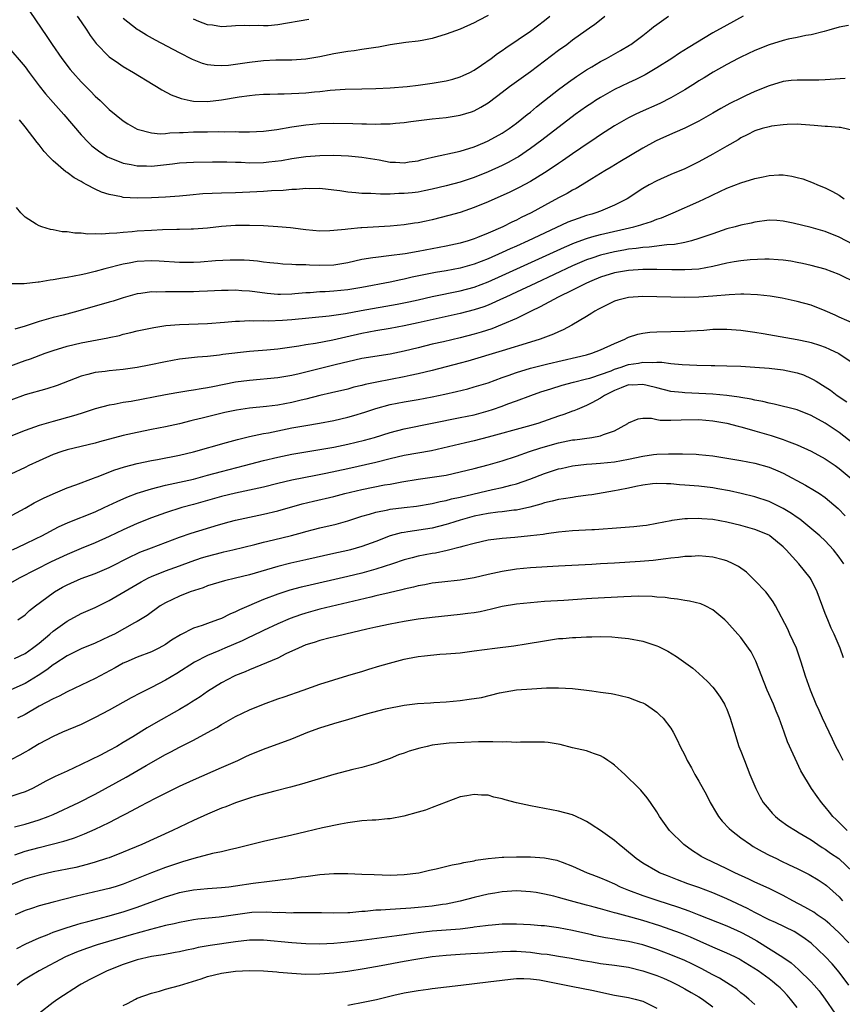
# Model space of a CAD drawing. Units: inches. Extents: x 2586000 to 2589000, y 1497000 to 1500000.
# Drawn here: x 2586514 to 2586631, y 1497602 to 1497743 of the extents above; entities that cross this region are included whole.
import ezdxf

# ---------------------------------------------------------------- set-up
doc = ezdxf.new("R2010")
doc.units = ezdxf.units.IN
doc.header["$MEASUREMENT"] = 0
doc.layers.add('LD25861497_2ft', color=101, linetype='Continuous')

msp = doc.modelspace()

# ---------------------------------------------------------------- linework, layer by layer
at = {"layer": 'LD25861497_2ft'}
for points, elevation in [([(2586513, 1497738.17), (2586514.46, 1497736.46), (2586515, 1497735.78), (2586515.57, 1497735), (2586517, 1497733.1), (2586517.94, 1497731.94), (2586519, 1497730.72), (2586520.54, 1497729), (2586523, 1497726.09), (2586524.04, 1497725), (2586524.54, 1497724.53), (2586525.68, 1497723.68), (2586526.75, 1497723), (2586527, 1497722.86), (2586529, 1497722.06), (2586530.13, 1497721.87), (2586531, 1497721.68), (2586532.32, 1497721.68), (2586533, 1497721.66), (2586536.02, 1497721.98), (2586537, 1497722.12), (2586539, 1497722.23), (2586541.73, 1497722.27), (2586543.75, 1497722.25), (2586545, 1497722.21), (2586545.8, 1497722.2), (2586547, 1497722.14), (2586549, 1497722.19), (2586549.75, 1497722.25), (2586551.53, 1497722.47), (2586553, 1497722.72), (2586555, 1497723.01), (2586557, 1497723.18), (2586559, 1497723.2), (2586561.1, 1497723.1), (2586563, 1497722.93), (2586565.46, 1497722.54), (2586567, 1497722.24), (2586567.78, 1497722.22), (2586569, 1497722.14), (2586569.74, 1497722.26), (2586571, 1497722.43), (2586571.45, 1497722.55), (2586573.07, 1497722.93), (2586577, 1497723.78), (2586579, 1497724.4), (2586580.45, 1497725), (2586581, 1497725.25), (2586583, 1497726.36), (2586583.97, 1497727), (2586585, 1497727.76), (2586586.56, 1497729), (2586587, 1497729.36), (2586587.88, 1497730.12), (2586589, 1497731), (2586591, 1497732.55), (2586592.41, 1497733.59), (2586593.57, 1497734.42), (2586595, 1497735.36), (2586595.76, 1497735.82), (2586597, 1497736.56), (2586597.82, 1497737), (2586599.86, 1497738.14), (2586601.12, 1497738.88), (2586601.3, 1497739), (2586603, 1497740.26), (2586603.96, 1497741), (2586604.52, 1497741.48), (2586605, 1497741.84), (2586606.68, 1497743)], 9764), ([(2586617.33, 1497743), (2586615, 1497741.75), (2586613, 1497740.64), (2586609.48, 1497738.52), (2586608.25, 1497737.75), (2586607.14, 1497737), (2586605, 1497735.65), (2586603.33, 1497734.67), (2586602.01, 1497733.99), (2586601, 1497733.53), (2586599, 1497732.56), (2586597, 1497731.45), (2586596.3, 1497731), (2586595.76, 1497730.64), (2586595, 1497730.15), (2586593.38, 1497729), (2586588.64, 1497725.36), (2586587, 1497724.15), (2586585.29, 1497723), (2586585, 1497722.82), (2586583.83, 1497722.17), (2586583, 1497721.75), (2586581, 1497720.83), (2586579, 1497720.04), (2586577.57, 1497719.57), (2586577, 1497719.39), (2586575, 1497718.85), (2586573, 1497718.35), (2586571.89, 1497718.11), (2586571, 1497717.96), (2586570.14, 1497717.86), (2586569, 1497717.75), (2586568.26, 1497717.74), (2586567, 1497717.68), (2586565.65, 1497717.65), (2586564.27, 1497717.73), (2586563, 1497717.75), (2586562.14, 1497717.86), (2586561, 1497717.94), (2586559.87, 1497718.13), (2586559, 1497718.24), (2586557, 1497718.46), (2586555.57, 1497718.43), (2586555, 1497718.45), (2586553.67, 1497718.33), (2586553, 1497718.32), (2586551.8, 1497718.2), (2586550.13, 1497718.13), (2586549, 1497718.05), (2586548.01, 1497717.99), (2586545, 1497717.86), (2586543, 1497717.8), (2586540.31, 1497717.69), (2586538.47, 1497717.53), (2586537, 1497717.38), (2586535, 1497717.21), (2586533, 1497717.12), (2586531, 1497717.08), (2586529, 1497717.2), (2586528.73, 1497717.27), (2586527, 1497717.59), (2586525.92, 1497717.92), (2586525, 1497718.37), (2586523.82, 1497719), (2586523.27, 1497719.27), (2586523, 1497719.44), (2586521.99, 1497719.99), (2586521, 1497720.73), (2586520.83, 1497720.83), (2586519, 1497722.43), (2586518.42, 1497723), (2586517.73, 1497723.73), (2586517, 1497724.68), (2586516.73, 1497725), (2586515, 1497727.26), (2586514.23, 1497728.23)], 9766), ([(2586515.68, 1497743.68), (2586517.3, 1497741.3), (2586518.13, 1497740.13), (2586518.87, 1497739), (2586520.25, 1497737), (2586521.44, 1497735.44), (2586521.8, 1497735), (2586523, 1497733.68), (2586524.34, 1497732.34), (2586525, 1497731.64), (2586525.7, 1497731), (2586527, 1497729.72), (2586529, 1497728.09), (2586529.66, 1497727.66), (2586531, 1497726.94), (2586533, 1497726.41), (2586534.26, 1497726.26), (2586535, 1497726.3), (2586535.61, 1497726.39), (2586537, 1497726.42), (2586537.54, 1497726.46), (2586539, 1497726.52), (2586541, 1497726.55), (2586542.59, 1497726.59), (2586543.44, 1497726.56), (2586545, 1497726.58), (2586545.44, 1497726.56), (2586547, 1497726.55), (2586549, 1497726.63), (2586550.89, 1497726.89), (2586553, 1497727.26), (2586555, 1497727.54), (2586557, 1497727.71), (2586559, 1497727.76), (2586561.71, 1497727.71), (2586563, 1497727.66), (2586563.67, 1497727.67), (2586565, 1497727.64), (2586565.68, 1497727.68), (2586567, 1497727.69), (2586567.78, 1497727.78), (2586569, 1497727.85), (2586569.99, 1497727.99), (2586573, 1497728.37), (2586575, 1497728.58), (2586577, 1497728.91), (2586578.6, 1497729.4), (2586579, 1497729.55), (2586579.95, 1497730.05), (2586581, 1497730.68), (2586581.19, 1497730.81), (2586583, 1497732.2), (2586584.03, 1497733), (2586587, 1497735.15), (2586591, 1497738.15), (2586592.18, 1497739), (2586593, 1497739.62), (2586595.76, 1497741.57), (2586596.15, 1497741.85), (2586597.6, 1497743)], 9762), ([(2586522.44, 1497743), (2586523, 1497742.19), (2586523.8, 1497741), (2586524.26, 1497740.26), (2586525.12, 1497739.12), (2586527, 1497737.21), (2586528.3, 1497736.3), (2586529, 1497735.85), (2586530.46, 1497735), (2586533.26, 1497733.26), (2586533.71, 1497733), (2586534.51, 1497732.51), (2586535.82, 1497731.82), (2586537.27, 1497731.27), (2586538.54, 1497731), (2586539, 1497730.92), (2586541, 1497730.87), (2586543, 1497731.08), (2586545.51, 1497731.51), (2586547, 1497731.7), (2586547.79, 1497731.79), (2586549, 1497731.88), (2586549.9, 1497731.9), (2586551, 1497731.96), (2586551.94, 1497731.94), (2586554.03, 1497732.03), (2586555, 1497732.09), (2586556.22, 1497732.22), (2586557, 1497732.29), (2586558.47, 1497732.47), (2586560.61, 1497732.61), (2586563, 1497732.64), (2586565, 1497732.7), (2586567, 1497732.8), (2586569.43, 1497733), (2586571, 1497733.18), (2586573, 1497733.45), (2586575, 1497733.81), (2586575.94, 1497734.06), (2586577, 1497734.37), (2586577.44, 1497734.56), (2586578.35, 1497735), (2586579, 1497735.34), (2586580.05, 1497736.05), (2586581.41, 1497737), (2586582.32, 1497737.68), (2586583, 1497738.13), (2586583.5, 1497738.5), (2586587, 1497740.88), (2586589, 1497742.39), (2586589.76, 1497743)], 9760), ([(2586581, 1497743.09), (2586579.6, 1497742.4), (2586579, 1497742.06), (2586577, 1497741.18), (2586575, 1497740.45), (2586573, 1497739.84), (2586571.56, 1497739.56), (2586571, 1497739.44), (2586569.26, 1497739.26), (2586567, 1497738.93), (2586565.38, 1497738.62), (2586565, 1497738.57), (2586563.66, 1497738.34), (2586563, 1497738.26), (2586561.9, 1497738.1), (2586561, 1497738), (2586559, 1497737.65), (2586557, 1497737.22), (2586555, 1497736.87), (2586553, 1497736.75), (2586552.75, 1497736.75), (2586550.73, 1497736.73), (2586549, 1497736.65), (2586547, 1497736.42), (2586546.3, 1497736.3), (2586544, 1497736), (2586543, 1497735.93), (2586541.97, 1497735.97), (2586541, 1497736.09), (2586540.28, 1497736.28), (2586538.85, 1497736.85), (2586537, 1497737.78), (2586533.59, 1497739.59), (2586532.31, 1497740.31), (2586531.15, 1497741), (2586531, 1497741.11), (2586529, 1497742.7)], 9758), ([(2586555.45, 1497742.55), (2586551, 1497741.79), (2586549.65, 1497741.65), (2586549, 1497741.63), (2586548.3, 1497741.7), (2586547, 1497741.65), (2586546.3, 1497741.7), (2586545, 1497741.63), (2586544.41, 1497741.59), (2586543, 1497741.51), (2586541.73, 1497741.73), (2586541, 1497741.77), (2586539.75, 1497742.25), (2586539, 1497742.58)], 9756), ([(2586632.31, 1497741.69), (2586631, 1497741.45), (2586629.52, 1497741), (2586628.85, 1497740.85), (2586627, 1497740.36), (2586626.25, 1497740.25), (2586625, 1497739.96), (2586623.72, 1497739.72), (2586623, 1497739.55), (2586621, 1497738.93), (2586619, 1497738.12), (2586617, 1497737.19), (2586616.62, 1497737), (2586615, 1497736.13), (2586613.05, 1497735.05), (2586611.76, 1497734.24), (2586611, 1497733.79), (2586610.52, 1497733.48), (2586609, 1497732.53), (2586607, 1497731.38), (2586605.42, 1497730.58), (2586602.64, 1497729.36), (2586601.91, 1497729), (2586601, 1497728.54), (2586599, 1497727.4), (2586597, 1497726.12), (2586595.76, 1497725.26), (2586595.38, 1497725), (2586593, 1497723.4), (2586591.58, 1497722.42), (2586591, 1497722.04), (2586590.39, 1497721.61), (2586589, 1497720.71), (2586587, 1497719.48), (2586585.39, 1497718.61), (2586584.06, 1497717.94), (2586581, 1497716.57), (2586579, 1497715.74), (2586577, 1497715.07), (2586575.4, 1497714.6), (2586573, 1497713.99), (2586572.17, 1497713.83), (2586571, 1497713.58), (2586570.48, 1497713.52), (2586569, 1497713.29), (2586567, 1497713.12), (2586563, 1497712.88), (2586562.85, 1497712.85), (2586561, 1497712.69), (2586560.62, 1497712.62), (2586559, 1497712.47), (2586558.44, 1497712.44), (2586557, 1497712.41), (2586555, 1497712.58), (2586554.63, 1497712.63), (2586552.84, 1497712.84), (2586551, 1497713), (2586549, 1497713.13), (2586547, 1497713.21), (2586545, 1497713.19), (2586542.97, 1497713.03), (2586541, 1497712.82), (2586539, 1497712.67), (2586538.68, 1497712.68), (2586537, 1497712.61), (2586536.62, 1497712.62), (2586534.57, 1497712.57), (2586533, 1497712.5), (2586531, 1497712.37), (2586530.28, 1497712.28), (2586529, 1497712.19), (2586528.08, 1497712.08), (2586527, 1497712.04), (2586525.96, 1497711.96), (2586525, 1497712.01), (2586523.96, 1497711.96), (2586523, 1497712.1), (2586522.08, 1497712.08), (2586521, 1497712.3), (2586520.31, 1497712.31), (2586519, 1497712.6), (2586518.64, 1497712.64), (2586517.4, 1497713), (2586517, 1497713.13), (2586516.61, 1497713.39), (2586515, 1497714.36), (2586514.39, 1497715), (2586513.77, 1497715.77)], 9768), ([(2586631.86, 1497734.14), (2586629, 1497733.95), (2586628.09, 1497733.91), (2586625, 1497733.9), (2586624.17, 1497733.83), (2586623, 1497733.71), (2586621, 1497733.11), (2586619, 1497732.26), (2586617.65, 1497731.65), (2586617, 1497731.35), (2586615.42, 1497730.58), (2586614.12, 1497729.88), (2586613, 1497729.22), (2586611, 1497728.08), (2586609, 1497727.08), (2586607.57, 1497726.43), (2586605.52, 1497725.52), (2586604.81, 1497725.19), (2586603, 1497724.21), (2586599.72, 1497722.28), (2586598.49, 1497721.51), (2586597.62, 1497721), (2586595.76, 1497719.83), (2586595, 1497719.36), (2586593.52, 1497718.48), (2586593, 1497718.23), (2586592.23, 1497717.77), (2586591, 1497717.12), (2586589, 1497716.04), (2586587.12, 1497715), (2586585.68, 1497714.32), (2586585, 1497713.96), (2586584.34, 1497713.66), (2586583.06, 1497713), (2586581, 1497712.11), (2586579.47, 1497711.47), (2586579, 1497711.29), (2586578.12, 1497711), (2586577, 1497710.68), (2586575, 1497710.24), (2586571, 1497709.49), (2586569.16, 1497709.16), (2586566.85, 1497708.85), (2586565, 1497708.65), (2586564.57, 1497708.57), (2586563, 1497708.34), (2586561, 1497707.9), (2586559, 1497707.56), (2586557, 1497707.48), (2586555.53, 1497707.53), (2586555, 1497707.57), (2586553.6, 1497707.6), (2586553, 1497707.66), (2586551.71, 1497707.71), (2586551, 1497707.77), (2586549.9, 1497707.9), (2586549, 1497707.99), (2586548.11, 1497708.11), (2586547, 1497708.2), (2586546.24, 1497708.24), (2586545, 1497708.26), (2586544.25, 1497708.25), (2586542.14, 1497708.14), (2586539.98, 1497707.98), (2586539, 1497707.93), (2586537.91, 1497707.91), (2586537, 1497707.92), (2586534.13, 1497708.13), (2586533, 1497708.18), (2586531, 1497708.06), (2586529.82, 1497707.82), (2586529, 1497707.68), (2586526.36, 1497707), (2586525, 1497706.63), (2586523.67, 1497706.33), (2586523, 1497706.17), (2586522.01, 1497705.99), (2586521, 1497705.77), (2586520.32, 1497705.68), (2586519, 1497705.44), (2586518.59, 1497705.41), (2586517, 1497705.14), (2586516.86, 1497705.14), (2586514.9, 1497704.9), (2586512.87, 1497704.87)], 9770), ([(2586633, 1497726.74), (2586631.17, 1497727.17), (2586631, 1497727.17), (2586629.31, 1497727.31), (2586629, 1497727.29), (2586627.44, 1497727.44), (2586625.59, 1497727.59), (2586625, 1497727.61), (2586623.59, 1497727.59), (2586623, 1497727.54), (2586621.33, 1497727.33), (2586621, 1497727.26), (2586620.02, 1497727), (2586619, 1497726.7), (2586617.88, 1497726.12), (2586617, 1497725.69), (2586616.58, 1497725.42), (2586615, 1497724.5), (2586613, 1497723.37), (2586611, 1497722.28), (2586609, 1497721.29), (2586607, 1497720.45), (2586605, 1497719.58), (2586603.94, 1497719), (2586603, 1497718.46), (2586600.78, 1497717), (2586599, 1497716.1), (2586597, 1497715.26), (2586596.32, 1497715), (2586595.76, 1497714.83), (2586595, 1497714.61), (2586593.79, 1497714.21), (2586592.34, 1497713.66), (2586589, 1497712.12), (2586586.66, 1497711), (2586585, 1497710.25), (2586584.13, 1497709.87), (2586583, 1497709.34), (2586581, 1497708.46), (2586579, 1497707.69), (2586577, 1497707.12), (2586575, 1497706.74), (2586573.49, 1497706.51), (2586571.81, 1497706.19), (2586570.17, 1497705.83), (2586569, 1497705.56), (2586568.53, 1497705.47), (2586567, 1497705.13), (2586563, 1497704.37), (2586561, 1497704.05), (2586559, 1497703.84), (2586557.75, 1497703.75), (2586557, 1497703.73), (2586555.62, 1497703.62), (2586555, 1497703.6), (2586553.44, 1497703.44), (2586553, 1497703.41), (2586551.38, 1497703.38), (2586551, 1497703.37), (2586549.51, 1497703.51), (2586547.73, 1497703.73), (2586547, 1497703.83), (2586545.89, 1497703.89), (2586545, 1497703.96), (2586543.92, 1497703.92), (2586543, 1497703.92), (2586541, 1497703.83), (2586539.8, 1497703.8), (2586539, 1497703.75), (2586537, 1497703.73), (2586535.73, 1497703.73), (2586535, 1497703.76), (2586533.71, 1497703.71), (2586533, 1497703.74), (2586531.5, 1497703.5), (2586531, 1497703.45), (2586529, 1497702.87), (2586527.58, 1497702.42), (2586527, 1497702.25), (2586522.52, 1497701), (2586520.44, 1497700.44), (2586519, 1497700.08), (2586517.7, 1497699.7), (2586517, 1497699.51), (2586515, 1497698.86), (2586513.56, 1497698.44)], 9772), ([(2586512.84, 1497693.16), (2586515, 1497693.97), (2586515.78, 1497694.22), (2586517.88, 1497695), (2586519, 1497695.38), (2586521, 1497695.99), (2586523, 1497696.47), (2586526.8, 1497697.2), (2586527, 1497697.25), (2586528.46, 1497697.54), (2586529, 1497697.7), (2586530.07, 1497697.93), (2586531, 1497698.18), (2586533.33, 1497698.67), (2586535.06, 1497698.94), (2586537, 1497699.11), (2586541, 1497699.25), (2586543.42, 1497699.42), (2586545, 1497699.57), (2586545.57, 1497699.57), (2586547, 1497699.66), (2586547.62, 1497699.62), (2586549, 1497699.64), (2586549.62, 1497699.62), (2586551.7, 1497699.7), (2586553, 1497699.81), (2586558.33, 1497700.33), (2586559, 1497700.42), (2586560.68, 1497700.68), (2586562.9, 1497701.1), (2586568, 1497702), (2586569.67, 1497702.33), (2586571, 1497702.62), (2586573, 1497703.08), (2586577, 1497703.91), (2586579, 1497704.43), (2586581, 1497705.18), (2586583, 1497706.05), (2586591.87, 1497710.13), (2586593.27, 1497710.73), (2586595, 1497711.36), (2586595.76, 1497711.57), (2586597, 1497711.92), (2586601.72, 1497713), (2586602.72, 1497713.28), (2586603, 1497713.39), (2586604.24, 1497713.76), (2586605, 1497714.08), (2586605.69, 1497714.31), (2586607.33, 1497715), (2586611, 1497716.6), (2586612.62, 1497717.38), (2586613, 1497717.58), (2586615, 1497718.53), (2586617, 1497719.29), (2586619, 1497719.88), (2586620.15, 1497720.15), (2586621, 1497720.32), (2586622.4, 1497720.4), (2586623, 1497720.39), (2586624.23, 1497720.23), (2586625, 1497720.02), (2586625.83, 1497719.83), (2586627.27, 1497719.27), (2586627.92, 1497719), (2586629, 1497718.58), (2586630.06, 1497718.06), (2586631, 1497717.53), (2586631.72, 1497717)], 9774), ([(2586633, 1497710.5), (2586631, 1497711.53), (2586629, 1497712.34), (2586627, 1497712.92), (2586624.46, 1497713.54), (2586623, 1497713.82), (2586622.1, 1497713.9), (2586621, 1497713.94), (2586619, 1497713.69), (2586618.45, 1497713.55), (2586617, 1497713.24), (2586616.19, 1497713), (2586615, 1497712.7), (2586613, 1497712.03), (2586611, 1497711.32), (2586609.95, 1497711), (2586609, 1497710.77), (2586607.52, 1497710.48), (2586606.42, 1497710.42), (2586603.91, 1497710.09), (2586603, 1497710.05), (2586602.09, 1497709.91), (2586601, 1497709.81), (2586600.32, 1497709.68), (2586599, 1497709.46), (2586597, 1497708.98), (2586595.76, 1497708.55), (2586595, 1497708.29), (2586593, 1497707.44), (2586587.77, 1497705), (2586585, 1497703.68), (2586583.52, 1497703), (2586583.18, 1497702.82), (2586581, 1497701.85), (2586580.38, 1497701.62), (2586579, 1497701.16), (2586577, 1497700.64), (2586571, 1497699.31), (2586569, 1497698.88), (2586567, 1497698.51), (2586565, 1497698.19), (2586563, 1497697.83), (2586560.69, 1497697.31), (2586558.84, 1497696.84), (2586556.37, 1497696.37), (2586555, 1497696.18), (2586554.02, 1497696.02), (2586551, 1497695.6), (2586549.44, 1497695.44), (2586547, 1497695.23), (2586543.2, 1497694.8), (2586542.72, 1497694.72), (2586541, 1497694.55), (2586539.56, 1497694.44), (2586537, 1497694.14), (2586535, 1497693.78), (2586532.71, 1497693.29), (2586531, 1497692.96), (2586529, 1497692.69), (2586527, 1497692.5), (2586526.41, 1497692.41), (2586525, 1497692.25), (2586523.96, 1497691.96), (2586523, 1497691.74), (2586519.6, 1497690.4), (2586518.09, 1497689.91), (2586515, 1497689.06), (2586513, 1497688.3)], 9776), ([(2586633.52, 1497705), (2586631, 1497706.21), (2586629, 1497706.97), (2586627, 1497707.51), (2586625.78, 1497707.78), (2586625, 1497707.93), (2586624.09, 1497708.09), (2586623, 1497708.24), (2586622.31, 1497708.31), (2586621, 1497708.38), (2586620.39, 1497708.39), (2586618.31, 1497708.31), (2586617, 1497708.18), (2586616.02, 1497708.02), (2586615, 1497707.84), (2586613, 1497707.36), (2586611, 1497706.99), (2586609, 1497706.87), (2586607.13, 1497706.87), (2586605, 1497706.92), (2586603, 1497706.91), (2586601, 1497706.78), (2586599, 1497706.43), (2586597, 1497705.82), (2586595.76, 1497705.31), (2586595, 1497705), (2586593, 1497703.98), (2586590.98, 1497703), (2586588.41, 1497701.59), (2586587.11, 1497701), (2586585, 1497699.94), (2586583, 1497699.07), (2586581.51, 1497698.49), (2586579.99, 1497698.01), (2586579, 1497697.73), (2586577, 1497697.2), (2586574.64, 1497696.64), (2586573, 1497696.27), (2586571, 1497695.79), (2586569, 1497695.28), (2586567, 1497694.87), (2586563, 1497694.23), (2586562, 1497694), (2586561, 1497693.79), (2586560.38, 1497693.62), (2586559, 1497693.28), (2586555, 1497692.31), (2586554.07, 1497692.07), (2586553, 1497691.83), (2586551, 1497691.5), (2586547, 1497691.13), (2586545, 1497690.86), (2586541.77, 1497690.23), (2586541, 1497690.06), (2586540.08, 1497689.93), (2586539, 1497689.72), (2586538.36, 1497689.64), (2586536.65, 1497689.35), (2586535, 1497689.06), (2586530.14, 1497688.14), (2586529, 1497687.97), (2586527.71, 1497687.71), (2586527, 1497687.61), (2586525, 1497687.08), (2586523.45, 1497686.55), (2586523, 1497686.43), (2586521.92, 1497686.08), (2586519, 1497685.29), (2586517, 1497684.71), (2586515, 1497684.01), (2586513, 1497683.2)], 9778), ([(2586633.17, 1497699.17), (2586631, 1497700.15), (2586630.4, 1497700.4), (2586629, 1497701.03), (2586627, 1497701.84), (2586625, 1497702.38), (2586622.86, 1497702.86), (2586621.15, 1497703.15), (2586619.34, 1497703.34), (2586617.42, 1497703.42), (2586617, 1497703.41), (2586615.33, 1497703.33), (2586613, 1497703.11), (2586611, 1497702.99), (2586609, 1497702.96), (2586606.99, 1497702.99), (2586605, 1497703.05), (2586603, 1497703.07), (2586601, 1497702.94), (2586599.46, 1497702.54), (2586599, 1497702.4), (2586597, 1497701.44), (2586596.72, 1497701.28), (2586596.2, 1497701), (2586595.76, 1497700.72), (2586595, 1497700.24), (2586592.91, 1497699), (2586591.66, 1497698.34), (2586591, 1497698.07), (2586590.28, 1497697.72), (2586588.38, 1497697), (2586587, 1497696.56), (2586583, 1497695.34), (2586578.11, 1497693.89), (2586577, 1497693.59), (2586575, 1497693.05), (2586573, 1497692.54), (2586571, 1497692.08), (2586569.85, 1497691.85), (2586569, 1497691.66), (2586565.1, 1497690.9), (2586563.45, 1497690.55), (2586563, 1497690.42), (2586561.85, 1497690.15), (2586561, 1497689.9), (2586558.65, 1497689.35), (2586556.98, 1497688.98), (2586555, 1497688.47), (2586554.32, 1497688.32), (2586553, 1497687.98), (2586551, 1497687.62), (2586549.42, 1497687.42), (2586547, 1497687.16), (2586545.12, 1497686.88), (2586543.46, 1497686.54), (2586540.23, 1497685.77), (2586539, 1497685.44), (2586538.64, 1497685.36), (2586537, 1497684.95), (2586535, 1497684.51), (2586533, 1497684.13), (2586531, 1497683.73), (2586529, 1497683.26), (2586525.62, 1497682.38), (2586525, 1497682.2), (2586521, 1497681.24), (2586520.26, 1497681), (2586519, 1497680.55), (2586517, 1497679.68), (2586515.55, 1497679), (2586515, 1497678.72), (2586513, 1497677.77)], 9780), ([(2586511.35, 1497671), (2586515, 1497672.94), (2586516.31, 1497673.69), (2586517.63, 1497674.37), (2586519.01, 1497674.99), (2586521, 1497675.81), (2586522.24, 1497676.24), (2586524.78, 1497677.22), (2586525, 1497677.28), (2586525.44, 1497677.44), (2586527.66, 1497678.34), (2586529.17, 1497678.83), (2586531, 1497679.31), (2586533, 1497679.72), (2586533.87, 1497679.87), (2586537, 1497680.49), (2586539, 1497680.94), (2586543.7, 1497682.3), (2586545.28, 1497682.72), (2586547, 1497683.12), (2586549, 1497683.55), (2586549.68, 1497683.68), (2586551, 1497683.96), (2586553, 1497684.37), (2586555, 1497684.72), (2586556.97, 1497685.03), (2586559, 1497685.42), (2586561, 1497685.91), (2586561.85, 1497686.15), (2586563.39, 1497686.61), (2586565, 1497687.13), (2586567, 1497687.68), (2586569, 1497688.09), (2586571, 1497688.43), (2586573, 1497688.79), (2586574.82, 1497689.18), (2586576.46, 1497689.54), (2586578.07, 1497689.93), (2586579, 1497690.19), (2586581, 1497690.8), (2586583, 1497691.55), (2586583.84, 1497691.84), (2586585, 1497692.27), (2586587, 1497692.86), (2586589.47, 1497693.47), (2586593.57, 1497694.43), (2586595, 1497694.79), (2586595.74, 1497695), (2586595.76, 1497695.01), (2586597, 1497695.49), (2586599, 1497696.4), (2586600.46, 1497697), (2586600.81, 1497697.19), (2586601, 1497697.27), (2586602.29, 1497697.71), (2586603, 1497697.86), (2586604.02, 1497697.98), (2586605, 1497698.04), (2586609, 1497698.13), (2586609.83, 1497698.17), (2586611.7, 1497698.3), (2586613, 1497698.41), (2586615, 1497698.43), (2586617, 1497698.28), (2586619, 1497698.02), (2586620.17, 1497697.83), (2586625, 1497696.97), (2586626.63, 1497696.63), (2586627, 1497696.53), (2586628.17, 1497696.17), (2586629, 1497695.85), (2586629.6, 1497695.6), (2586630.94, 1497694.94), (2586633, 1497693.57)], 9782), ([(2586513.2, 1497667), (2586515, 1497667.84), (2586516.61, 1497668.61), (2586517.41, 1497669), (2586519.75, 1497670.25), (2586521.13, 1497670.87), (2586525, 1497672.42), (2586526.27, 1497673), (2586528.11, 1497673.89), (2586529.5, 1497674.5), (2586531, 1497675.07), (2586533, 1497675.69), (2586533.9, 1497675.9), (2586535, 1497676.2), (2586539, 1497677.08), (2586541, 1497677.61), (2586543, 1497678.17), (2586546.25, 1497679), (2586549, 1497679.74), (2586551, 1497680.21), (2586553, 1497680.6), (2586556.74, 1497681.26), (2586559, 1497681.63), (2586561, 1497682.03), (2586563.38, 1497682.62), (2586564.77, 1497683), (2586567, 1497683.69), (2586569, 1497684.22), (2586577, 1497685.83), (2586579, 1497686.24), (2586581, 1497686.8), (2586581.62, 1497687), (2586583, 1497687.48), (2586583.78, 1497687.78), (2586585, 1497688.2), (2586587.06, 1497689), (2586588.5, 1497689.5), (2586589.93, 1497689.93), (2586591.55, 1497690.45), (2586593.12, 1497690.88), (2586595, 1497691.33), (2586595.46, 1497691.46), (2586595.76, 1497691.55), (2586597, 1497691.95), (2586598.51, 1497692.51), (2586599, 1497692.71), (2586599.93, 1497693), (2586600.71, 1497693.29), (2586601, 1497693.38), (2586602.41, 1497693.59), (2586603, 1497693.72), (2586604.33, 1497693.67), (2586605, 1497693.72), (2586605.71, 1497693.71), (2586607, 1497693.55), (2586608.61, 1497693.39), (2586610.7, 1497693.3), (2586612.74, 1497693.26), (2586613.26, 1497693.26), (2586615, 1497693.22), (2586617, 1497693.14), (2586618.97, 1497693.03), (2586621, 1497692.87), (2586623, 1497692.64), (2586624.36, 1497692.36), (2586625, 1497692.22), (2586625.9, 1497691.9), (2586627, 1497691.42), (2586627.28, 1497691.28), (2586627.7, 1497691), (2586629, 1497690.23), (2586629.74, 1497689.74), (2586630.7, 1497689), (2586632.06, 1497688.06)], 9784), ([(2586633, 1497682.15), (2586631, 1497683.72), (2586629, 1497685.04), (2586627, 1497686.14), (2586625, 1497686.93), (2586621.75, 1497687.75), (2586621, 1497687.89), (2586620.13, 1497688.13), (2586619, 1497688.33), (2586618.47, 1497688.47), (2586617, 1497688.7), (2586616.75, 1497688.75), (2586614.97, 1497688.97), (2586613, 1497689.16), (2586611, 1497689.28), (2586609, 1497689.34), (2586608.61, 1497689.39), (2586607, 1497689.55), (2586605, 1497690.06), (2586603.62, 1497690.38), (2586603, 1497690.56), (2586601.53, 1497690.47), (2586601, 1497690.48), (2586599.95, 1497690.05), (2586599, 1497689.71), (2586597.57, 1497689), (2586597, 1497688.59), (2586595.76, 1497687.93), (2586595, 1497687.53), (2586593.68, 1497687), (2586593.21, 1497686.79), (2586593, 1497686.73), (2586591.75, 1497686.25), (2586591, 1497686.03), (2586588.04, 1497685), (2586586.56, 1497684.56), (2586581, 1497683.03), (2586579, 1497682.52), (2586577.76, 1497682.24), (2586574.54, 1497681.46), (2586572.89, 1497681.11), (2586569, 1497680.42), (2586567, 1497679.94), (2586565, 1497679.45), (2586561, 1497678.52), (2586557.86, 1497677.86), (2586556.41, 1497677.59), (2586553, 1497676.9), (2586551, 1497676.44), (2586549, 1497675.94), (2586547.64, 1497675.64), (2586547, 1497675.48), (2586545, 1497675.08), (2586543, 1497674.6), (2586539, 1497673.44), (2586537.36, 1497673), (2586535, 1497672.26), (2586533, 1497671.53), (2586531, 1497670.72), (2586529, 1497669.83), (2586527, 1497668.88), (2586525, 1497667.98), (2586523, 1497667.16), (2586521, 1497666.31), (2586518.74, 1497665.26), (2586514.27, 1497663), (2586512.18, 1497661.82)], 9786), ([(2586513.99, 1497657), (2586515, 1497657.72), (2586515.66, 1497658.34), (2586516.5, 1497659), (2586519, 1497660.87), (2586519.2, 1497661), (2586520.34, 1497661.66), (2586521, 1497662.01), (2586523, 1497662.89), (2586525, 1497663.64), (2586527, 1497664.49), (2586529.99, 1497666.01), (2586531, 1497666.48), (2586531.36, 1497666.64), (2586533, 1497667.28), (2586535, 1497668.04), (2586537, 1497668.78), (2586538.65, 1497669.35), (2586542.57, 1497670.57), (2586544.09, 1497671), (2586545, 1497671.24), (2586547, 1497671.66), (2586549, 1497672.06), (2586551, 1497672.53), (2586554.47, 1497673.53), (2586556.08, 1497673.92), (2586559, 1497674.59), (2586560.58, 1497675), (2586563, 1497675.59), (2586566.23, 1497676.23), (2586567, 1497676.36), (2586568.67, 1497676.67), (2586571, 1497677.05), (2586573, 1497677.33), (2586575, 1497677.65), (2586577, 1497678.08), (2586579, 1497678.58), (2586581, 1497679.11), (2586583, 1497679.69), (2586585, 1497680.34), (2586586.88, 1497681), (2586588.48, 1497681.52), (2586591, 1497682.24), (2586593, 1497682.64), (2586593.33, 1497682.67), (2586595.76, 1497683), (2586595.77, 1497683), (2586597, 1497683.22), (2586597.41, 1497683.41), (2586599, 1497683.95), (2586600.88, 1497685), (2586601, 1497685.09), (2586602.34, 1497685.66), (2586603, 1497685.73), (2586604.25, 1497685.75), (2586605, 1497685.58), (2586605.48, 1497685.48), (2586607, 1497685.46), (2586608.47, 1497685.53), (2586611, 1497685.56), (2586613, 1497685.39), (2586615, 1497685.03), (2586616.6, 1497684.6), (2586617, 1497684.51), (2586618.16, 1497684.16), (2586619, 1497683.95), (2586621.28, 1497683.28), (2586623, 1497682.7), (2586623.5, 1497682.5), (2586625, 1497681.93), (2586627, 1497681.04), (2586629, 1497679.95), (2586630.41, 1497679), (2586631, 1497678.58), (2586633, 1497676.9)], 9788), ([(2586513.49, 1497651.49), (2586515, 1497652.24), (2586516.08, 1497653), (2586517, 1497653.72), (2586518.54, 1497655), (2586519, 1497655.41), (2586521, 1497656.84), (2586523, 1497657.92), (2586525, 1497658.8), (2586527, 1497659.77), (2586531.55, 1497662.45), (2586532.6, 1497663), (2586533, 1497663.19), (2586535, 1497663.99), (2586537, 1497664.7), (2586538.68, 1497665.32), (2586540.16, 1497665.84), (2586541, 1497666.1), (2586543, 1497666.63), (2586543.31, 1497666.69), (2586544.63, 1497667), (2586547.76, 1497667.76), (2586549, 1497668.09), (2586550.42, 1497668.42), (2586552.95, 1497669.05), (2586554.54, 1497669.46), (2586555, 1497669.6), (2586556.12, 1497669.88), (2586557, 1497670.11), (2586559.34, 1497670.66), (2586561, 1497671.12), (2586563, 1497671.78), (2586564.08, 1497672.08), (2586565, 1497672.38), (2586566.71, 1497672.71), (2586567, 1497672.78), (2586569, 1497673.03), (2586570.78, 1497673.22), (2586573, 1497673.59), (2586574.13, 1497673.87), (2586575, 1497674.03), (2586575.76, 1497674.24), (2586577, 1497674.51), (2586581.59, 1497675.59), (2586583, 1497675.88), (2586584.21, 1497676.21), (2586585, 1497676.39), (2586586.94, 1497677.06), (2586589, 1497677.85), (2586591, 1497678.51), (2586591.4, 1497678.6), (2586593, 1497678.98), (2586595, 1497679.18), (2586595.76, 1497679.23), (2586597, 1497679.32), (2586599, 1497679.55), (2586601, 1497679.93), (2586603, 1497680.35), (2586604.56, 1497680.56), (2586605, 1497680.6), (2586606.68, 1497680.68), (2586608.69, 1497680.69), (2586610.61, 1497680.61), (2586611, 1497680.58), (2586613, 1497680.36), (2586615, 1497680.06), (2586617, 1497679.72), (2586619, 1497679.33), (2586621, 1497678.76), (2586622.25, 1497678.25), (2586623, 1497677.89), (2586626.19, 1497676.2), (2586627.46, 1497675.46), (2586628.2, 1497675), (2586629, 1497674.47), (2586630.86, 1497672.86), (2586631.83, 1497671.83)], 9790), ([(2586631.64, 1497665), (2586631, 1497665.96), (2586630.2, 1497667), (2586629, 1497668.29), (2586628.26, 1497669), (2586625.37, 1497671.37), (2586625, 1497671.6), (2586624.19, 1497672.19), (2586623, 1497672.9), (2586621, 1497673.89), (2586619, 1497674.56), (2586617.03, 1497675.03), (2586615.39, 1497675.39), (2586613.7, 1497675.7), (2586613, 1497675.81), (2586611, 1497676.05), (2586609, 1497676.21), (2586608.25, 1497676.25), (2586607, 1497676.39), (2586606.38, 1497676.38), (2586605, 1497676.46), (2586604.38, 1497676.38), (2586603, 1497676.22), (2586602.03, 1497676.03), (2586601, 1497675.78), (2586599.5, 1497675.5), (2586599, 1497675.38), (2586595.76, 1497674.85), (2586595.24, 1497674.76), (2586593.48, 1497674.52), (2586593, 1497674.47), (2586591.74, 1497674.26), (2586591, 1497674.17), (2586590.09, 1497673.91), (2586589, 1497673.68), (2586588.5, 1497673.5), (2586586.93, 1497673.07), (2586585, 1497672.66), (2586584.63, 1497672.63), (2586583, 1497672.41), (2586582.35, 1497672.35), (2586581, 1497672.17), (2586579.98, 1497671.98), (2586579, 1497671.78), (2586577, 1497671.23), (2586576.23, 1497671), (2586575.31, 1497670.69), (2586575, 1497670.6), (2586573, 1497670.1), (2586569.54, 1497669.54), (2586569, 1497669.48), (2586568.59, 1497669.41), (2586567, 1497668.98), (2586565, 1497668.2), (2586563, 1497667.47), (2586561.36, 1497667), (2586561, 1497666.91), (2586559, 1497666.46), (2586555, 1497665.59), (2586552.89, 1497665.11), (2586551, 1497664.63), (2586547, 1497663.42), (2586545, 1497662.94), (2586543.41, 1497662.59), (2586541, 1497661.85), (2586540.4, 1497661.6), (2586538.53, 1497661), (2586537, 1497660.41), (2586535, 1497659.44), (2586534.27, 1497659), (2586532.38, 1497657.62), (2586531, 1497656.8), (2586530.58, 1497656.58), (2586527.73, 1497655), (2586527, 1497654.63), (2586525, 1497653.7), (2586523, 1497652.88), (2586521, 1497651.91), (2586519.26, 1497650.74), (2586519, 1497650.59), (2586518.11, 1497649.89), (2586516.89, 1497649.11), (2586515, 1497647.93), (2586513, 1497647.03)], 9792), ([(2586631.6, 1497651.6), (2586631.13, 1497653), (2586630.27, 1497655), (2586629.84, 1497655.84), (2586629.36, 1497657), (2586629, 1497657.9), (2586627.88, 1497661), (2586627, 1497662.76), (2586626.85, 1497663), (2586625.23, 1497665), (2586623.42, 1497667), (2586623, 1497667.43), (2586621.13, 1497669), (2586621, 1497669.08), (2586619, 1497669.88), (2586617, 1497670.44), (2586615, 1497670.94), (2586613, 1497671.3), (2586611.42, 1497671.42), (2586611, 1497671.46), (2586609.4, 1497671.4), (2586609, 1497671.41), (2586607.15, 1497671.15), (2586607, 1497671.14), (2586605, 1497670.73), (2586603.52, 1497670.48), (2586603, 1497670.41), (2586601.72, 1497670.28), (2586599.87, 1497670.13), (2586596.15, 1497669.85), (2586595.76, 1497669.83), (2586593, 1497669.68), (2586591, 1497669.49), (2586589.28, 1497669.28), (2586588.81, 1497669.19), (2586587, 1497668.98), (2586584.77, 1497668.77), (2586583, 1497668.62), (2586581, 1497668.36), (2586579, 1497667.91), (2586577.51, 1497667.51), (2586577, 1497667.35), (2586575.12, 1497666.88), (2586573.48, 1497666.52), (2586573, 1497666.45), (2586571, 1497666.07), (2586570.14, 1497665.86), (2586569, 1497665.56), (2586567.36, 1497665), (2586565, 1497664.22), (2586563, 1497663.67), (2586561, 1497663.18), (2586555, 1497661.84), (2586554.32, 1497661.68), (2586552.74, 1497661.26), (2586551, 1497660.69), (2586549, 1497659.92), (2586545.55, 1497658.45), (2586545, 1497658.15), (2586544.18, 1497657.82), (2586543, 1497657.21), (2586542.44, 1497657), (2586541, 1497656.51), (2586540.22, 1497656.22), (2586539, 1497655.82), (2586537.14, 1497654.86), (2586535.89, 1497654.11), (2586535, 1497653.51), (2586534.07, 1497653), (2586533, 1497652.46), (2586531, 1497651.68), (2586529.36, 1497651), (2586529, 1497650.83), (2586527.83, 1497650.17), (2586525, 1497648.68), (2586521, 1497646.78), (2586519.85, 1497646.15), (2586519, 1497645.79), (2586517, 1497644.7), (2586515, 1497643.54), (2586513.94, 1497643)], 9794), ([(2586631.56, 1497637), (2586631, 1497638.12), (2586630.53, 1497639), (2586630.04, 1497640.04), (2586628.63, 1497643), (2586628.12, 1497644.12), (2586627.73, 1497645), (2586626.91, 1497647), (2586626.2, 1497649), (2586625.6, 1497651), (2586624.9, 1497653), (2586623.98, 1497655), (2586623.68, 1497655.68), (2586621.94, 1497659), (2586621.59, 1497659.59), (2586620.75, 1497660.75), (2586620.54, 1497661), (2586619, 1497662.63), (2586617.79, 1497663.79), (2586616.63, 1497664.63), (2586615.91, 1497665), (2586615, 1497665.42), (2586614.45, 1497665.55), (2586613, 1497665.94), (2586611.98, 1497666.02), (2586611, 1497666.13), (2586609.94, 1497666.06), (2586609, 1497666.04), (2586608.1, 1497665.9), (2586607, 1497665.79), (2586606.31, 1497665.69), (2586604.51, 1497665.49), (2586602.66, 1497665.34), (2586599, 1497665.09), (2586597, 1497664.98), (2586595.76, 1497664.91), (2586591, 1497664.65), (2586587, 1497664.45), (2586585, 1497664.25), (2586583, 1497663.92), (2586581, 1497663.47), (2586579, 1497662.99), (2586577, 1497662.66), (2586574.39, 1497662.39), (2586573, 1497662.22), (2586571.98, 1497662.02), (2586571, 1497661.85), (2586570.33, 1497661.67), (2586569, 1497661.39), (2586568.7, 1497661.3), (2586566.88, 1497660.88), (2586565, 1497660.43), (2586564.27, 1497660.27), (2586557, 1497658.52), (2586555, 1497657.98), (2586554.26, 1497657.74), (2586552.79, 1497657.22), (2586551, 1497656.44), (2586549, 1497655.51), (2586547.31, 1497654.69), (2586547, 1497654.56), (2586545.96, 1497654.04), (2586543.49, 1497653), (2586542.61, 1497652.61), (2586541, 1497651.94), (2586539.14, 1497651), (2586536.61, 1497649.39), (2586535, 1497648.42), (2586533, 1497647.37), (2586531.41, 1497646.59), (2586530.11, 1497645.89), (2586527, 1497644.16), (2586525, 1497643.09), (2586523, 1497642.13), (2586520.32, 1497641), (2586519, 1497640.42), (2586517, 1497639.34), (2586515.55, 1497638.45), (2586515, 1497638.15), (2586514.27, 1497637.73), (2586513, 1497637.07)], 9796), ([(2586632.15, 1497627), (2586630.57, 1497628.57), (2586630.09, 1497629), (2586629.62, 1497629.62), (2586629, 1497630.39), (2586628.46, 1497631), (2586627.87, 1497631.87), (2586627.07, 1497633), (2586625.53, 1497635.53), (2586623.64, 1497639.64), (2586623.17, 1497641), (2586622.46, 1497643), (2586622.01, 1497644.01), (2586621.63, 1497645), (2586620.73, 1497647), (2586619.14, 1497651.14), (2586618.45, 1497652.45), (2586618.08, 1497653), (2586617, 1497654.49), (2586616.55, 1497655), (2586615, 1497656.72), (2586614.69, 1497657), (2586613, 1497658.46), (2586611.92, 1497659), (2586611.29, 1497659.29), (2586609.69, 1497659.69), (2586609, 1497659.76), (2586607.97, 1497659.97), (2586607, 1497660.04), (2586606.19, 1497660.19), (2586605, 1497660.26), (2586604.34, 1497660.34), (2586602.38, 1497660.38), (2586600.31, 1497660.31), (2586595.76, 1497660.04), (2586595, 1497659.99), (2586591.78, 1497659.78), (2586589, 1497659.61), (2586587, 1497659.46), (2586585, 1497659.25), (2586583, 1497658.92), (2586581.47, 1497658.53), (2586579.83, 1497658.17), (2586579, 1497658.03), (2586578.1, 1497657.9), (2586577, 1497657.76), (2586573, 1497657.36), (2586571, 1497657.11), (2586569, 1497656.79), (2586567, 1497656.41), (2586565, 1497655.99), (2586563.7, 1497655.7), (2586560.7, 1497655), (2586559.34, 1497654.66), (2586558.47, 1497654.47), (2586557, 1497654.09), (2586556.19, 1497653.81), (2586555, 1497653.44), (2586553.95, 1497653), (2586552.16, 1497652.16), (2586551, 1497651.58), (2586547.79, 1497650.21), (2586547, 1497649.91), (2586546.37, 1497649.63), (2586545, 1497649.09), (2586544.82, 1497649), (2586543, 1497648.04), (2586541, 1497646.81), (2586539.93, 1497646.07), (2586538.72, 1497645.28), (2586538.27, 1497645), (2586537, 1497644.23), (2586533.65, 1497642.35), (2586532.38, 1497641.62), (2586530.37, 1497640.37), (2586529, 1497639.53), (2586528.09, 1497639), (2586527, 1497638.4), (2586525.76, 1497637.76), (2586523, 1497636.4), (2586521, 1497635.47), (2586519.29, 1497634.71), (2586517.97, 1497634.03), (2586516.69, 1497633.31), (2586516.07, 1497633), (2586515, 1497632.5), (2586514.27, 1497632.27), (2586513, 1497631.83)], 9798), ([(2586513.51, 1497627.51), (2586515, 1497627.91), (2586517, 1497628.51), (2586518.31, 1497629), (2586519, 1497629.3), (2586522.65, 1497631), (2586525, 1497632.17), (2586529.39, 1497634.61), (2586532.28, 1497636.28), (2586535, 1497637.82), (2586535.78, 1497638.22), (2586537, 1497638.88), (2586539, 1497639.89), (2586541, 1497640.95), (2586542.31, 1497641.69), (2586543, 1497642.13), (2586545, 1497643.25), (2586547, 1497644.19), (2586549, 1497645.03), (2586551, 1497645.77), (2586551.93, 1497646.07), (2586554.62, 1497647), (2586557, 1497647.86), (2586559, 1497648.49), (2586561, 1497649.07), (2586562.46, 1497649.54), (2586563, 1497649.68), (2586563.99, 1497650.01), (2586565.54, 1497650.46), (2586567.46, 1497651), (2586569, 1497651.4), (2586569.5, 1497651.5), (2586571, 1497651.79), (2586571.91, 1497651.91), (2586574.12, 1497652.12), (2586575, 1497652.17), (2586577, 1497652.34), (2586579, 1497652.59), (2586581.95, 1497653), (2586584.66, 1497653.34), (2586586.41, 1497653.59), (2586589, 1497654.05), (2586591, 1497654.34), (2586591.62, 1497654.38), (2586593, 1497654.52), (2586593.48, 1497654.52), (2586595, 1497654.62), (2586595.4, 1497654.6), (2586595.76, 1497654.61), (2586597, 1497654.64), (2586598.61, 1497654.61), (2586599.49, 1497654.51), (2586601, 1497654.37), (2586603, 1497653.99), (2586605, 1497653.33), (2586605.24, 1497653.24), (2586606.58, 1497652.58), (2586607.82, 1497651.82), (2586610.13, 1497650.13), (2586611, 1497649.38), (2586612.23, 1497648.23), (2586613, 1497647.41), (2586613.34, 1497647), (2586614.02, 1497646.02), (2586614.66, 1497645), (2586614.77, 1497644.77), (2586615, 1497644.28), (2586615.48, 1497643), (2586616.07, 1497641), (2586616.71, 1497639), (2586617, 1497638.3), (2586617.5, 1497637), (2586618.28, 1497635), (2586619.1, 1497633), (2586619.74, 1497631.74), (2586620.18, 1497631), (2586621, 1497629.99), (2586621.46, 1497629.46), (2586621.93, 1497629), (2586622.51, 1497628.51), (2586623.68, 1497627.68), (2586624.78, 1497627), (2586625.3, 1497626.7), (2586627, 1497625.66), (2586627.93, 1497625), (2586628.57, 1497624.57), (2586629, 1497624.33), (2586629.78, 1497623.78), (2586630.95, 1497623), (2586633, 1497621.08)], 9800), ([(2586513.56, 1497623.56), (2586515, 1497624.05), (2586517, 1497624.6), (2586520.52, 1497625.48), (2586521, 1497625.65), (2586522.03, 1497625.97), (2586523.46, 1497626.54), (2586525, 1497627.21), (2586527, 1497628.17), (2586528.87, 1497629.13), (2586529.44, 1497629.44), (2586531.49, 1497630.51), (2586532.39, 1497631), (2586533.67, 1497631.67), (2586535, 1497632.35), (2586537, 1497633.33), (2586539, 1497634.24), (2586543, 1497635.97), (2586545.31, 1497637), (2586546.47, 1497637.53), (2586547, 1497637.79), (2586549, 1497638.62), (2586553, 1497640.06), (2586555.28, 1497641), (2586557, 1497641.63), (2586559, 1497642.25), (2586561.12, 1497642.88), (2586563.65, 1497643.65), (2586566.34, 1497644.34), (2586569, 1497644.85), (2586570.91, 1497645.09), (2586572.78, 1497645.22), (2586573.23, 1497645.23), (2586575, 1497645.35), (2586577, 1497645.53), (2586578.3, 1497645.7), (2586580.02, 1497645.98), (2586582.61, 1497646.61), (2586585, 1497647.03), (2586587.21, 1497647.21), (2586589.31, 1497647.31), (2586591, 1497647.35), (2586593, 1497647.25), (2586595, 1497647.01), (2586595.76, 1497646.91), (2586597, 1497646.74), (2586598.51, 1497646.51), (2586599, 1497646.42), (2586599.77, 1497646.23), (2586601, 1497645.97), (2586602.69, 1497645.31), (2586603, 1497645.21), (2586603.38, 1497645), (2586604.36, 1497644.36), (2586605, 1497643.88), (2586605.46, 1497643.46), (2586605.9, 1497643), (2586607, 1497641.57), (2586607.34, 1497641), (2586607.91, 1497639.91), (2586608.35, 1497639), (2586609, 1497637.75), (2586609.35, 1497637), (2586609.96, 1497635.96), (2586610.45, 1497635), (2586611, 1497634.06), (2586612.08, 1497632.08), (2586612.62, 1497631), (2586613.5, 1497629.5), (2586613.82, 1497629), (2586614.33, 1497628.33), (2586615.31, 1497627.31), (2586615.64, 1497627), (2586617, 1497625.98), (2586618.36, 1497625), (2586618.75, 1497624.75), (2586620.02, 1497624.02), (2586621, 1497623.51), (2586622.04, 1497623), (2586622.7, 1497622.7), (2586623.86, 1497622.14), (2586625, 1497621.61), (2586626.73, 1497620.73), (2586627.98, 1497619.98), (2586629, 1497619.33), (2586629.18, 1497619.18), (2586631, 1497617.58), (2586631.48, 1497617)], 9802), ([(2586632.38, 1497611), (2586631, 1497612.43), (2586629.67, 1497613.67), (2586629, 1497614.22), (2586627.88, 1497615), (2586627.37, 1497615.37), (2586626.11, 1497616.11), (2586624.4, 1497617), (2586623, 1497617.75), (2586621, 1497618.73), (2586619, 1497619.66), (2586618.1, 1497620.1), (2586616.12, 1497621), (2586615, 1497621.56), (2586611.88, 1497623), (2586611.32, 1497623.32), (2586611, 1497623.55), (2586610.11, 1497624.11), (2586608.84, 1497625), (2586606.81, 1497627), (2586605.4, 1497629), (2586605, 1497629.67), (2586604.12, 1497631), (2586603.65, 1497631.65), (2586602.74, 1497632.74), (2586602.49, 1497633), (2586600.44, 1497635), (2586599, 1497636.32), (2586598.62, 1497636.62), (2586598.03, 1497637), (2586597.42, 1497637.42), (2586597, 1497637.67), (2586596.01, 1497637.99), (2586595.76, 1497638.08), (2586595, 1497638.34), (2586593, 1497638.81), (2586591.26, 1497639.26), (2586589.54, 1497639.54), (2586589, 1497639.58), (2586587.61, 1497639.61), (2586585.6, 1497639.6), (2586585, 1497639.56), (2586583.62, 1497639.62), (2586583, 1497639.59), (2586581.64, 1497639.64), (2586581, 1497639.62), (2586579.63, 1497639.63), (2586577.56, 1497639.56), (2586575.43, 1497639.43), (2586575, 1497639.39), (2586573, 1497639.15), (2586572.31, 1497639), (2586571.25, 1497638.75), (2586569.71, 1497638.29), (2586569, 1497638.02), (2586568.22, 1497637.78), (2586567, 1497637.29), (2586566.16, 1497637), (2586565, 1497636.56), (2586563, 1497636), (2586561.71, 1497635.71), (2586559.01, 1497635.01), (2586554.41, 1497633.59), (2586552.84, 1497633.16), (2586550.61, 1497632.61), (2586547.89, 1497631.89), (2586547, 1497631.62), (2586545, 1497630.96), (2586543.61, 1497630.39), (2586543, 1497630.18), (2586541, 1497629.33), (2586539, 1497628.43), (2586536.03, 1497627), (2586531.62, 1497625), (2586529, 1497623.92), (2586527, 1497623.14), (2586526.61, 1497623), (2586525, 1497622.49), (2586523.85, 1497622.15), (2586522.24, 1497621.76), (2586521, 1497621.49), (2586519, 1497621.1), (2586517, 1497620.65), (2586515, 1497620.06), (2586513, 1497619.26)], 9804), ([(2586632.36, 1497605), (2586631, 1497606.84), (2586630, 1497608), (2586629, 1497609.06), (2586627, 1497610.94), (2586625.83, 1497611.83), (2586624.6, 1497612.6), (2586621.9, 1497613.9), (2586621, 1497614.3), (2586619, 1497615.31), (2586617.91, 1497615.91), (2586615, 1497617.27), (2586613, 1497618.14), (2586611, 1497618.88), (2586609.43, 1497619.43), (2586607.97, 1497619.97), (2586606.53, 1497620.53), (2586605.41, 1497621), (2586605.14, 1497621.14), (2586603, 1497622.38), (2586602.08, 1497623), (2586600.41, 1497624.41), (2586599.67, 1497625), (2586599, 1497625.59), (2586597, 1497626.99), (2586595.78, 1497627.78), (2586595.76, 1497627.8), (2586595, 1497628.31), (2586594.54, 1497628.54), (2586593.51, 1497629), (2586593, 1497629.25), (2586591, 1497629.78), (2586587, 1497630.51), (2586585, 1497630.95), (2586583.39, 1497631.39), (2586583, 1497631.52), (2586581.78, 1497631.78), (2586581, 1497632.03), (2586580.04, 1497632.04), (2586579, 1497632.16), (2586577.93, 1497631.93), (2586577, 1497631.79), (2586573, 1497630.3), (2586572.07, 1497629.93), (2586571, 1497629.6), (2586568.97, 1497629.03), (2586567, 1497628.67), (2586566.66, 1497628.66), (2586565, 1497628.49), (2586564.48, 1497628.48), (2586563, 1497628.37), (2586562.3, 1497628.3), (2586561, 1497628.12), (2586559.93, 1497627.93), (2586557.39, 1497627.39), (2586555, 1497626.84), (2586553, 1497626.36), (2586549, 1497625.45), (2586545, 1497624.45), (2586544.3, 1497624.3), (2586543, 1497623.98), (2586541.73, 1497623.73), (2586539.03, 1497623.03), (2586537.46, 1497622.54), (2586537, 1497622.42), (2586535, 1497621.72), (2586533, 1497620.96), (2586529, 1497619.35), (2586527.86, 1497619), (2586527, 1497618.76), (2586525.57, 1497618.43), (2586522.34, 1497617.66), (2586519, 1497616.82), (2586517, 1497616.29), (2586515.92, 1497615.92), (2586515, 1497615.63), (2586513.58, 1497615)], 9806), ([(2586513.82, 1497610.18), (2586515.14, 1497610.86), (2586517, 1497611.72), (2586518.17, 1497612.17), (2586519, 1497612.52), (2586520.84, 1497613.16), (2586522.37, 1497613.63), (2586523, 1497613.8), (2586523.93, 1497614.07), (2586526.82, 1497614.82), (2586529, 1497615.44), (2586531, 1497616.1), (2586532.76, 1497616.76), (2586535, 1497617.57), (2586536.11, 1497617.89), (2586537, 1497618.18), (2586537.7, 1497618.3), (2586539, 1497618.58), (2586541, 1497618.76), (2586543, 1497618.88), (2586544.03, 1497619), (2586545, 1497619.12), (2586547.52, 1497619.52), (2586549.81, 1497619.81), (2586551, 1497619.92), (2586552.07, 1497620.07), (2586553, 1497620.16), (2586554.39, 1497620.39), (2586555, 1497620.47), (2586557, 1497620.76), (2586559, 1497620.89), (2586561, 1497620.88), (2586563, 1497620.81), (2586564.72, 1497620.72), (2586567, 1497620.65), (2586569, 1497620.72), (2586571.11, 1497621), (2586572.63, 1497621.37), (2586573.57, 1497621.57), (2586575.87, 1497622.13), (2586577, 1497622.31), (2586577.54, 1497622.46), (2586579, 1497622.71), (2586579.23, 1497622.77), (2586581, 1497623.04), (2586583, 1497623.23), (2586583.23, 1497623.23), (2586585, 1497623.28), (2586587, 1497623.26), (2586589, 1497623.14), (2586590.77, 1497622.77), (2586591, 1497622.7), (2586591.51, 1497622.49), (2586593, 1497621.92), (2586595.08, 1497621), (2586595.76, 1497620.75), (2586597, 1497620.28), (2586597.88, 1497619.88), (2586599, 1497619.39), (2586599.79, 1497619), (2586601, 1497618.52), (2586603, 1497617.76), (2586605, 1497617.07), (2586608.09, 1497616.09), (2586609.57, 1497615.57), (2586611.01, 1497615.01), (2586615, 1497613.41), (2586617, 1497612.52), (2586617.99, 1497611.99), (2586619.27, 1497611.27), (2586622.98, 1497608.98), (2586624.15, 1497608.15), (2586625.22, 1497607.22), (2586627, 1497605.46), (2586627.43, 1497605), (2586628.15, 1497604.15), (2586629.01, 1497603), (2586630.37, 1497601)], 9808), ([(2586625, 1497601.78), (2586624.08, 1497603), (2586623.57, 1497603.57), (2586623, 1497604.17), (2586622.58, 1497604.58), (2586622.12, 1497605), (2586621.5, 1497605.5), (2586621, 1497605.89), (2586619.44, 1497607), (2586617, 1497608.55), (2586616.71, 1497608.71), (2586616.14, 1497609), (2586615, 1497609.55), (2586613, 1497610.41), (2586611.21, 1497611.21), (2586609.81, 1497611.81), (2586608.37, 1497612.37), (2586605.44, 1497613.44), (2586603, 1497614.21), (2586601.32, 1497614.68), (2586599.22, 1497615.22), (2586599, 1497615.3), (2586597.64, 1497615.64), (2586597, 1497615.84), (2586596.08, 1497616.08), (2586595.76, 1497616.17), (2586595, 1497616.39), (2586592.7, 1497617), (2586591, 1497617.48), (2586590.35, 1497617.65), (2586589, 1497617.96), (2586587.84, 1497618.16), (2586587, 1497618.28), (2586585, 1497618.4), (2586583.69, 1497618.31), (2586583, 1497618.27), (2586581.92, 1497618.08), (2586581, 1497617.93), (2586579, 1497617.45), (2586577, 1497616.94), (2586575, 1497616.53), (2586574.47, 1497616.47), (2586573, 1497616.25), (2586571, 1497616.04), (2586569.95, 1497615.95), (2586567.8, 1497615.8), (2586567, 1497615.78), (2586565.67, 1497615.67), (2586565, 1497615.65), (2586563.48, 1497615.48), (2586563, 1497615.46), (2586561.29, 1497615.29), (2586561, 1497615.28), (2586559, 1497615.23), (2586557.26, 1497615.26), (2586555.27, 1497615.27), (2586553.26, 1497615.26), (2586553, 1497615.25), (2586551.31, 1497615.31), (2586551, 1497615.3), (2586549.38, 1497615.38), (2586547.31, 1497615.31), (2586547, 1497615.29), (2586542.65, 1497614.65), (2586539.64, 1497614.36), (2586539, 1497614.27), (2586537, 1497613.92), (2586536.27, 1497613.73), (2586535, 1497613.46), (2586532.9, 1497612.9), (2586530.13, 1497612.13), (2586525.29, 1497610.71), (2586523.78, 1497610.22), (2586522.32, 1497609.68), (2586520.76, 1497609), (2586517, 1497607.04), (2586515.72, 1497606.28), (2586515, 1497605.81), (2586514.52, 1497605.48), (2586513.89, 1497605)], 9810), ([(2586619, 1497602.21), (2586618.14, 1497603), (2586617.51, 1497603.51), (2586617, 1497603.89), (2586616.39, 1497604.39), (2586615.5, 1497605), (2586613.96, 1497605.96), (2586613, 1497606.46), (2586611.34, 1497607.34), (2586610.01, 1497608.01), (2586609, 1497608.49), (2586607, 1497609.31), (2586605, 1497610.05), (2586603, 1497610.72), (2586601, 1497611.2), (2586599.43, 1497611.43), (2586599, 1497611.52), (2586597.71, 1497611.71), (2586596.06, 1497612.06), (2586595.76, 1497612.13), (2586593, 1497612.77), (2586591, 1497613.15), (2586589, 1497613.41), (2586588.55, 1497613.45), (2586587, 1497613.57), (2586585, 1497613.67), (2586583, 1497613.66), (2586581.54, 1497613.54), (2586581, 1497613.49), (2586580.59, 1497613.41), (2586579, 1497613.22), (2586578.82, 1497613.18), (2586577, 1497612.97), (2586573, 1497612.65), (2586571, 1497612.43), (2586570.32, 1497612.32), (2586569, 1497612.15), (2586567.99, 1497611.99), (2586563, 1497611.34), (2586561, 1497611.09), (2586559, 1497610.92), (2586557, 1497610.84), (2586555, 1497610.86), (2586553, 1497610.99), (2586549, 1497611.38), (2586547, 1497611.38), (2586545, 1497611.17), (2586541.39, 1497610.61), (2586539.68, 1497610.32), (2586539, 1497610.16), (2586538.02, 1497609.98), (2586537, 1497609.74), (2586536.39, 1497609.61), (2586534.7, 1497609.3), (2586533, 1497609.04), (2586531, 1497608.57), (2586529, 1497607.91), (2586526.71, 1497607), (2586524.22, 1497605.78), (2586523, 1497605.13), (2586522.77, 1497605), (2586519.68, 1497603), (2586519, 1497602.51), (2586517.04, 1497601)], 9812), ([(2586529, 1497602.07), (2586529.62, 1497602.38), (2586530.76, 1497603), (2586531, 1497603.11), (2586533, 1497603.86), (2586534.14, 1497604.14), (2586535, 1497604.39), (2586537, 1497604.92), (2586540.11, 1497605.89), (2586541, 1497606.2), (2586543, 1497606.71), (2586545, 1497606.98), (2586547, 1497607.05), (2586549, 1497607), (2586550.86, 1497606.86), (2586551.15, 1497606.85), (2586553, 1497606.67), (2586555, 1497606.56), (2586557, 1497606.59), (2586559, 1497606.74), (2586561, 1497606.98), (2586563.33, 1497607.33), (2586565.76, 1497607.76), (2586569, 1497608.39), (2586570.69, 1497608.69), (2586573, 1497609.04), (2586575, 1497609.24), (2586577, 1497609.39), (2586578.53, 1497609.47), (2586580.41, 1497609.59), (2586582.26, 1497609.74), (2586583, 1497609.79), (2586584.16, 1497609.84), (2586585, 1497609.84), (2586587, 1497609.69), (2586588.54, 1497609.46), (2586589.37, 1497609.37), (2586591, 1497609.09), (2586592.82, 1497608.82), (2586594.51, 1497608.51), (2586595.76, 1497608.29), (2586597, 1497608.08), (2586599, 1497607.81), (2586601, 1497607.52), (2586603, 1497607.04), (2586605, 1497606.35), (2586605.96, 1497605.96), (2586607, 1497605.52), (2586608.07, 1497605), (2586609, 1497604.47), (2586609.91, 1497603.91), (2586611, 1497603.31), (2586611.5, 1497603), (2586613, 1497601.87)], 9814), ([(2586561, 1497602.15), (2586563.42, 1497602.58), (2586565.06, 1497602.94), (2586567.54, 1497603.54), (2586569, 1497603.87), (2586571, 1497604.24), (2586572.42, 1497604.42), (2586573, 1497604.51), (2586577.09, 1497605), (2586581, 1497605.44), (2586583, 1497605.71), (2586584.16, 1497605.84), (2586585, 1497605.93), (2586586.07, 1497605.93), (2586587, 1497605.89), (2586588.28, 1497605.72), (2586589, 1497605.59), (2586592.82, 1497604.82), (2586594.51, 1497604.51), (2586595.76, 1497604.25), (2586599, 1497603.57), (2586601, 1497603.22), (2586601.93, 1497603), (2586603, 1497602.7), (2586605, 1497601.72)], 9816)]:
    msp.add_lwpolyline(points, dxfattribs=dict(at, elevation=elevation))

doc.saveas('drawing.dxf')
